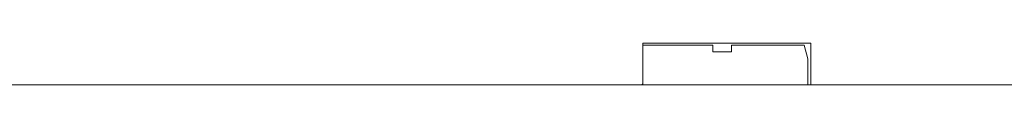
# Model space of a CAD drawing. Extents: x 263 to 349, y 368.1 to 424.9.
# Drawn here: x 277 to 281.5, y 390.7 to 390.9 of the extents above; entities that cross this region are included whole.
import ezdxf

# ---------------------------------------------------------------- set-up
doc = ezdxf.new("R2010")
doc.units = 0
doc.header["$MEASUREMENT"] = 0

# ---------------------------------------------------------------- blocks, each defined once
blk = doc.blocks.new('block 2555')
at = {"color": 7, "lineweight": 5, "true_color": 0xffffff}
blk.add_lwpolyline([(280.6532, 390.7336), (280.6532, 390.9261)], dxfattribs=at)
blk = doc.blocks.new('block 2556')
at = {"color": 7, "lineweight": 5, "true_color": 0xffffff}
blk.add_lwpolyline([(280.6532, 390.9261), (279.8782, 390.9261)], dxfattribs=at)
blk = doc.blocks.new('block 2557')
at = {"color": 7, "lineweight": 5, "true_color": 0xffffff}
blk.add_lwpolyline([(279.8782, 390.9261), (279.8782, 390.7386)], dxfattribs=at)
blk = doc.blocks.new('block 2558')
at = {"color": 7, "lineweight": 5, "true_color": 0xffffff}
blk.add_lwpolyline([(279.8732, 390.7336), (279.8782, 390.7386)], dxfattribs=at)
blk = doc.blocks.new('block 3189')
at = {"color": 7, "lineweight": 5, "true_color": 0xffffff}
blk.add_lwpolyline([(280.2251, 390.8861), (280.2868, 390.8861)], dxfattribs=at)
blk = doc.blocks.new('block 3190')
at = {"color": 7, "lineweight": 5, "true_color": 0xffffff}
blk.add_lwpolyline([(280.64, 390.7336), (280.64, 390.8536)], dxfattribs=at)
blk = doc.blocks.new('block 3192')
at = {"color": 7, "lineweight": 5, "true_color": 0xffffff}
blk.add_lwpolyline([(280.64, 390.8536), (280.6232, 390.9161)], dxfattribs=at)
blk = doc.blocks.new('block 3193')
at = {"color": 7, "lineweight": 5, "true_color": 0xffffff}
blk.add_lwpolyline([(280.6232, 390.9161), (280.2868, 390.9161)], dxfattribs=at)
blk = doc.blocks.new('block 3194')
at = {"color": 7, "lineweight": 5, "true_color": 0xffffff}
blk.add_lwpolyline([(280.2868, 390.9161), (280.2868, 390.8861)], dxfattribs=at)
blk = doc.blocks.new('block 3195')
at = {"color": 7, "lineweight": 5, "true_color": 0xffffff}
blk.add_lwpolyline([(280.2251, 390.8861), (280.202, 390.8861)], dxfattribs=at)
blk = doc.blocks.new('block 3196')
at = {"color": 7, "lineweight": 5, "true_color": 0xffffff}
blk.add_lwpolyline([(279.8782, 390.9161), (280.202, 390.9161)], dxfattribs=at)
blk = doc.blocks.new('block 3197')
at = {"color": 7, "lineweight": 5, "true_color": 0xffffff}
blk.add_lwpolyline([(280.202, 390.8861), (280.202, 390.9161)], dxfattribs=at)
blk = doc.blocks.new('block 3200')
at = {"color": 7, "lineweight": 5, "true_color": 0xffffff}
blk.add_lwpolyline([(269.7555, 390.7336), (283.3047, 390.7336)], dxfattribs=at)

msp = doc.modelspace()

# ---------------------------------------------------------------- block references
for name in ['block 2556', 'block 2557', 'block 3196', 'block 3197', 'block 3193', 'block 3194', 'block 3192', 'block 2555', 'block 3195', 'block 3189', 'block 3190', 'block 2558', 'block 3200']:
    msp.add_blockref(name, (0, 0))

doc.saveas('drawing.dxf')
